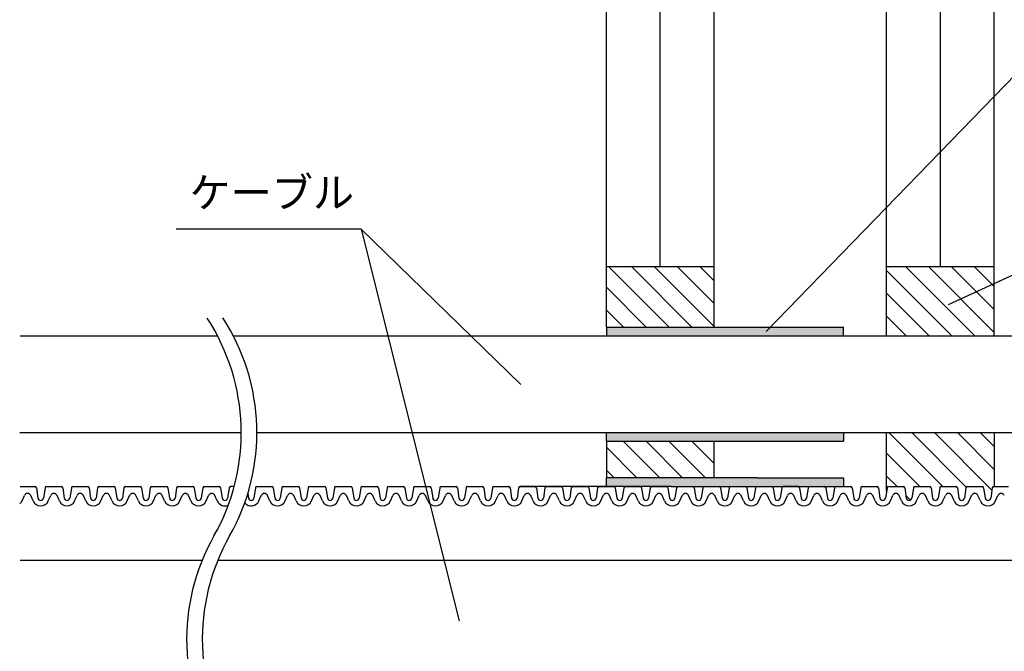
# Model space of a CAD drawing. Extents: x -1136 to 2748, y -4697 to -572.
# Drawn here: x 315 to 544, y -3057 to -2910 of the extents above; entities that cross this region are included whole.
import ezdxf

# ---------------------------------------------------------------- set-up
doc = ezdxf.new("R2010")
doc.units = 0
doc.header["$LTSCALE"] = 2
doc.header["$MEASUREMENT"] = 0
doc.layers.get('0').update_dxf_attribs({"linetype": 'CONTINUOUS'})
doc.layers.add('1外形線', color=3, linetype='CONTINUOUS')
doc.layers.add('実線2（０．３）', color=4, linetype='CONTINUOUS')
doc.styles.add('ゴシック\u30002', font='txt', dxfattribs={"height": 7})

msp = doc.modelspace()

# ---------------------------------------------------------------- hatches: boundary and pattern name
h = msp.add_hatch()
h.set_pattern_fill('ANSI31', color=254, scale=30, angle=90)
h.set_pattern_definition([(135, (-223.7162, 157.8172), (-2.6516504, -2.6516504), [])])
h.paths.add_polyline_path([(476.22269, -2967.73995), (451.22269, -2967.73995), (451.22269, -2981.7847), (476.22269, -2981.7847)])
h.paths.add_polyline_path([(541.22269, -2967.73995), (516.22269, -2967.73995), (516.22269, -2983.7847), (541.22269, -2983.7847)])
h.paths.add_polyline_path([(541.22269, -3006.26373), (516.22269, -3006.26373), (516.22269, -3019.88076), (516.35052, -3019.04709, -0.370321347), (516.66823, -3018.77437), (520.13429, -3018.77437, -0.370321347), (520.45201, -3019.04709), (520.81987, -3021.44625, 0.854242198), (522.0898, -3021.44625), (522.45766, -3019.04709, -0.370321347), (522.77538, -3018.77437), (526.24143, -3018.77437, -0.370321347), (526.55915, -3019.04709), (526.92702, -3021.44625, 0.854242198), (528.19694, -3021.44625), (528.5648, -3019.04709, -0.370321347), (528.88252, -3018.77437), (532.34858, -3018.77437, -0.370321347), (532.66629, -3019.04709), (533.03416, -3021.44625, 0.854242202), (534.30408, -3021.44625), (534.67195, -3019.04709, -0.370321347), (534.98966, -3018.77437), (538.45572, -3018.77437, -0.370321347), (538.77344, -3019.04709), (539.1413, -3021.44625, 0.854242206), (540.41122, -3021.44625), (540.77909, -3019.04709, -0.370321347), (541.09681, -3018.77437), (541.22269, -3018.77437)])
h.paths.add_polyline_path([(476.22269, -3008.26373), (451.22269, -3008.26373), (451.22269, -3016.74525), (476.22269, -3016.74525)])
h.paths.add_polyline_path([(476.22269, -3078.6952), (451.22269, -3078.6952), (451.22269, -3092.73995), (476.22269, -3092.73995)])
h.paths.add_polyline_path([(541.22269, -3076.6952), (541.09681, -3076.6952, -0.370321347), (540.77909, -3076.42249), (540.41122, -3074.02333, 0.854242202), (539.1413, -3074.02333), (538.77344, -3076.42249, -0.370321347), (538.45572, -3076.6952), (534.98966, -3076.6952, -0.370321347), (534.67195, -3076.42249), (534.30408, -3074.02333, 0.854242198), (533.03416, -3074.02333), (532.66629, -3076.42249, -0.370321347), (532.34858, -3076.6952), (528.88252, -3076.6952, -0.370321347), (528.5648, -3076.42249), (528.19694, -3074.02333, 0.854242198), (526.92702, -3074.02333), (526.55915, -3076.42249, -0.370321347), (526.24143, -3076.6952), (522.77538, -3076.6952, -0.370321347), (522.45766, -3076.42249), (522.0898, -3074.02333, 0.854242198), (520.81987, -3074.02333), (520.45201, -3076.42249, -0.370321347), (520.13429, -3076.6952), (516.66823, -3076.6952, -0.370321347), (516.35052, -3076.42249), (516.22269, -3075.58882), (516.22269, -3092.73995), (541.22269, -3092.73995)])
h = msp.add_hatch(color=254)
h.paths.add_polyline_path([(506.22269, -3076.6952), (451.22269, -3076.6952), (451.22269, -3078.6952), (506.22269, -3078.6952)])
h.paths.add_polyline_path([(506.22269, -2981.7847), (451.22269, -2981.7847), (451.22269, -2983.7847), (506.22269, -2983.7847)])
h.paths.add_polyline_path([(506.22269, -3006.26373), (451.22269, -3006.26373), (451.22269, -3008.26373), (506.22269, -3008.26373)])
h.paths.add_polyline_path([(506.22269, -3016.74525), (486.22269, -3016.74525), (451.22269, -3016.74525), (451.22269, -3018.74525), (466.22269, -3018.74525), (506.22269, -3018.74525)])

# ---------------------------------------------------------------- linework, layer by layer
at = {"color": 254}
for p, q in [((463.72269, -2967.73995), (463.72269, -2858.73995)), ((476.22269, -2967.73995), (476.22269, -2858.73995)), ((516.22269, -2967.73995), (516.22269, -2858.73995)), ((528.72269, -2967.73995), (528.72269, -2858.73995)), ((541.22269, -2983.7847), (541.22269, -2858.73995)), ((556.40708, -2912.52361), (488.29409, -2982.80689)), ((394.28207, -2959.02406), (351.34709, -2959.02406)), ((394.28207, -2959.02406), (417.03401, -3049.91447)), ((394.28207, -2959.02406), (431.34641, -2995.08913)), ((530.60821, -2976.51881), (561.59585, -2962.31012)), ((476.22269, -2981.7847), (476.22269, -2967.73995)), ((516.22269, -2983.7847), (516.22269, -2967.73995)), ((315.12122, -2983.7847), (360.94744, -2983.7847)), ((364.60338, -2983.7847), (643.0228, -2983.7847)), ((315.04176, -3006.26373), (366.45766, -3006.26373)), ((370.09515, -3006.26373), (648.55152, -3006.26373)), ((516.22269, -3019.88076), (516.22269, -3006.26373)), ((541.22269, -3006.26373), (541.22269, -3018.77437)), ((451.22269, -3008.26373), (451.22269, -3016.74525)), ((476.22269, -3016.74525), (476.22269, -3008.26373))]:
    msp.add_line(p, q, dxfattribs=at)
for centre, start, end in [((317.89104, -3006.25385), 330.4041809, 33.1768538), ((321.52855, -3006.2185), 330.4041809, 33.1768538), ((405.98891, -3054.19051), 150.4041809, 213.1768538), ((402.3514, -3054.22586), 150.4041809, 213.1768538)]:
    msp.add_arc(centre, 48.56662, start, end, dxfattribs=at)
at = {"layer": '1外形線', "color": 254, "ltscale": 2}
for p, q in [((315.13252, -3018.77437), (318.59858, -3018.77437)), ((321.23966, -3018.77437), (324.70572, -3018.77437)), ((327.34681, -3018.77437), (330.81286, -3018.77437)), ((333.45395, -3018.77437), (336.92001, -3018.77437)), ((339.56109, -3018.77437), (343.02715, -3018.77437)), ((345.66823, -3018.77437), (349.13429, -3018.77437)), ((351.77538, -3018.77437), (355.24143, -3018.77437)), ((357.88252, -3018.77437), (361.34858, -3018.77437)), ((364.81601, -3018.77437), (363.98966, -3018.77437)), ((370.09681, -3018.77437), (373.56286, -3018.77437)), ((376.20395, -3018.77437), (379.67001, -3018.77437)), ((382.31109, -3018.77437), (385.77715, -3018.77437)), ((388.41823, -3018.77437), (391.88429, -3018.77437)), ((394.52538, -3018.77437), (397.99143, -3018.77437)), ((400.63252, -3018.77437), (404.09858, -3018.77437)), ((406.73966, -3018.77437), (410.20572, -3018.77437)), ((412.84681, -3018.77437), (416.31286, -3018.77437)), ((418.95395, -3018.77437), (422.42001, -3018.77437)), ((425.06109, -3018.77437), (428.52715, -3018.77437)), ((431.16823, -3018.77437), (434.63429, -3018.77437)), ((437.27538, -3018.77437), (440.74143, -3018.77437)), ((443.38252, -3018.77437), (446.84858, -3018.77437)), ((449.48966, -3018.77437), (452.95572, -3018.77437)), ((455.59681, -3018.77437), (459.06286, -3018.77437)), ((461.70395, -3018.77437), (465.17001, -3018.77437)), ((467.81109, -3018.77437), (471.27715, -3018.77437)), ((473.91823, -3018.77437), (477.38429, -3018.77437)), ((480.02538, -3018.77437), (483.49143, -3018.77437)), ((486.13252, -3018.77437), (489.59858, -3018.77437)), ((495.70572, -3018.77437), (492.23966, -3018.77437)), ((498.34681, -3018.77437), (501.81286, -3018.77437)), ((504.45395, -3018.77437), (507.92001, -3018.77437)), ((510.56109, -3018.77437), (514.02715, -3018.77437)), ((516.66823, -3018.77437), (520.13429, -3018.77437)), ((522.77538, -3018.77437), (526.24143, -3018.77437)), ((528.88252, -3018.77437), (532.34858, -3018.77437)), ((534.98966, -3018.77437), (538.45572, -3018.77437)), ((541.09681, -3018.77437), (544.56286, -3018.77437)), ((315.57829, -3022.12009), (316.12958, -3020.86247)), ((318.1528, -3022.12009), (317.60151, -3020.86247)), ((318.91629, -3019.04709), (319.28416, -3021.44625)), ((320.92195, -3019.04709), (320.55408, -3021.44625)), ((321.68544, -3022.12009), (322.23673, -3020.86247)), ((324.25995, -3022.12009), (323.70866, -3020.86247)), ((325.02344, -3019.04709), (325.3913, -3021.44625)), ((327.02909, -3019.04709), (326.66122, -3021.44625)), ((327.79258, -3022.12009), (328.34387, -3020.86247)), ((330.36709, -3022.12009), (329.8158, -3020.86247)), ((331.13058, -3019.04709), (331.49752, -3021.44022)), ((333.13623, -3019.04709), (332.76837, -3021.44625)), ((333.89972, -3022.12009), (334.45101, -3020.86247)), ((336.47423, -3022.12009), (335.92294, -3020.86247)), ((337.23772, -3019.04709), (337.60559, -3021.44625)), ((339.24338, -3019.04709), (338.87551, -3021.44625)), ((340.00686, -3022.12009), (340.55815, -3020.86247)), ((342.58138, -3022.12009), (342.03008, -3020.86247)), ((343.34486, -3019.04709), (343.71273, -3021.44625)), ((345.35052, -3019.04709), (344.98265, -3021.44625)), ((346.11401, -3022.12009), (346.6653, -3020.86247)), ((348.68852, -3022.12009), (348.13723, -3020.86247)), ((349.45201, -3019.04709), (349.81895, -3021.44022)), ((351.45766, -3019.04709), (351.0898, -3021.44625)), ((352.22115, -3022.12009), (352.77244, -3020.86247)), ((354.79566, -3022.12009), (354.24437, -3020.86247)), ((355.55915, -3019.04709), (355.92702, -3021.44625)), ((357.5648, -3019.04709), (357.19694, -3021.44625)), ((358.32829, -3022.12009), (358.87958, -3020.86247)), ((360.9028, -3022.12009), (360.35151, -3020.86247)), ((361.66629, -3019.04709), (362.03416, -3021.44625)), ((363.67195, -3019.04709), (363.30408, -3021.44625)), ((367.9801, -3020.3949), (368.14038, -3021.44022)), ((369.77909, -3019.04709), (369.41122, -3021.44625)), ((370.54258, -3022.12009), (371.09387, -3020.86247)), ((373.11709, -3022.12009), (372.5658, -3020.86247)), ((373.88058, -3019.04709), (374.24844, -3021.44625)), ((375.88623, -3019.04709), (375.51837, -3021.44625)), ((376.64972, -3022.12009), (377.20101, -3020.86247)), ((379.22423, -3022.12009), (378.67294, -3020.86247)), ((379.98772, -3019.04709), (380.35466, -3021.44022)), ((381.99338, -3019.04709), (381.62551, -3021.44625)), ((382.75686, -3022.12009), (383.30815, -3020.86247)), ((385.33138, -3022.12009), (384.78008, -3020.86247)), ((386.09486, -3019.04709), (386.46273, -3021.44625)), ((388.10052, -3019.04709), (387.73265, -3021.44625)), ((388.86401, -3022.12009), (389.4153, -3020.86247)), ((391.43852, -3022.12009), (390.88723, -3020.86247)), ((392.20201, -3019.04709), (392.56987, -3021.44625)), ((394.20766, -3019.04709), (393.8398, -3021.44625)), ((394.97115, -3022.12009), (395.52244, -3020.86247)), ((397.54566, -3022.12009), (396.99437, -3020.86247)), ((398.30915, -3019.04709), (398.67609, -3021.44022)), ((400.3148, -3019.04709), (399.94694, -3021.44625)), ((401.07829, -3022.12009), (401.62958, -3020.86247)), ((403.6528, -3022.12009), (403.10151, -3020.86247)), ((404.41629, -3019.04709), (404.78416, -3021.44625)), ((406.42195, -3019.04709), (406.05408, -3021.44625)), ((407.18544, -3022.12009), (407.73673, -3020.86247)), ((409.75995, -3022.12009), (409.20866, -3020.86247)), ((410.52344, -3019.04709), (410.8913, -3021.44625)), ((412.52909, -3019.04709), (412.16122, -3021.44625)), ((413.29258, -3022.12009), (413.84387, -3020.86247)), ((415.86709, -3022.12009), (415.3158, -3020.86247)), ((416.63058, -3019.04709), (416.99752, -3021.44022)), ((418.63623, -3019.04709), (418.26837, -3021.44625)), ((419.39972, -3022.12009), (419.95101, -3020.86247)), ((421.97423, -3022.12009), (421.42294, -3020.86247)), ((422.73772, -3019.04709), (423.10559, -3021.44625)), ((424.74338, -3019.04709), (424.37551, -3021.44625)), ((425.50686, -3022.12009), (426.05815, -3020.86247)), ((428.08138, -3022.12009), (427.53008, -3020.86247)), ((428.84486, -3019.04709), (429.21273, -3021.44625)), ((430.85052, -3019.04709), (430.48265, -3021.44625)), ((431.61401, -3022.12009), (432.1653, -3020.86247)), ((434.18852, -3022.12009), (433.63723, -3020.86247)), ((434.95201, -3019.04709), (435.31987, -3021.44625)), ((436.95766, -3019.04709), (436.5898, -3021.44625)), ((437.72115, -3022.12009), (438.27244, -3020.86247)), ((440.29566, -3022.12009), (439.74437, -3020.86247)), ((441.05915, -3019.04709), (441.42609, -3021.44022)), ((443.0648, -3019.04709), (442.69694, -3021.44625)), ((443.82829, -3022.12009), (444.37958, -3020.86247)), ((446.4028, -3022.12009), (445.85151, -3020.86247)), ((447.16629, -3019.04709), (447.53416, -3021.44625)), ((449.17195, -3019.04709), (448.80408, -3021.44625)), ((449.93544, -3022.12009), (450.48673, -3020.86247)), ((452.50995, -3022.12009), (451.95866, -3020.86247)), ((453.27344, -3019.04709), (453.6413, -3021.44625)), ((455.27909, -3019.04709), (454.91122, -3021.44625)), ((456.04258, -3022.12009), (456.59387, -3020.86247)), ((458.61709, -3022.12009), (458.0658, -3020.86247)), ((459.38058, -3019.04709), (459.74752, -3021.44022)), ((461.38623, -3019.04709), (461.01837, -3021.44625)), ((462.14972, -3022.12009), (462.70101, -3020.86247)), ((464.72423, -3022.12009), (464.17294, -3020.86247)), ((465.48772, -3019.04709), (465.85559, -3021.44625)), ((467.49338, -3019.04709), (467.12551, -3021.44625)), ((468.25686, -3022.12009), (468.80815, -3020.86247)), ((470.83138, -3022.12009), (470.28008, -3020.86247)), ((471.59486, -3019.04709), (471.96273, -3021.44625)), ((473.60052, -3019.04709), (473.23265, -3021.44625)), ((474.36401, -3022.12009), (474.9153, -3020.86247)), ((476.93852, -3022.12009), (476.38723, -3020.86247)), ((477.70201, -3019.04709), (478.06895, -3021.44022)), ((479.70766, -3019.04709), (479.3398, -3021.44625)), ((480.47115, -3022.12009), (481.02244, -3020.86247)), ((483.04566, -3022.12009), (482.49437, -3020.86247)), ((483.80915, -3019.04709), (484.17702, -3021.44625)), ((485.8148, -3019.04709), (485.44694, -3021.44625)), ((486.57829, -3022.12009), (487.12958, -3020.86247)), ((489.1528, -3022.12009), (488.60151, -3020.86247)), ((489.91629, -3019.04709), (490.28416, -3021.44625)), ((491.92195, -3019.04709), (491.55408, -3021.44625)), ((492.68544, -3022.12009), (493.23673, -3020.86247)), ((495.25995, -3022.12009), (494.70866, -3020.86247)), ((495.25995, -3022.12009), (494.70866, -3020.86247)), ((496.02344, -3019.04709), (496.39038, -3021.44022)), ((498.02909, -3019.04709), (497.66122, -3021.44625)), ((498.79258, -3022.12009), (499.34387, -3020.86247)), ((501.36709, -3022.12009), (500.8158, -3020.86247)), ((502.13058, -3019.04709), (502.49844, -3021.44625)), ((504.13623, -3019.04709), (503.76837, -3021.44625)), ((504.89972, -3022.12009), (505.45101, -3020.86247)), ((507.47423, -3022.12009), (506.92294, -3020.86247)), ((508.23772, -3019.04709), (508.60466, -3021.44022)), ((510.24338, -3019.04709), (509.87551, -3021.44625)), ((511.00686, -3022.12009), (511.55815, -3020.86247)), ((513.58138, -3022.12009), (513.03008, -3020.86247)), ((514.34486, -3019.04709), (514.71273, -3021.44625)), ((516.35052, -3019.04709), (515.98265, -3021.44625)), ((517.11401, -3022.12009), (517.6653, -3020.86247)), ((519.68852, -3022.12009), (519.13723, -3020.86247)), ((520.45201, -3019.04709), (520.81987, -3021.44625)), ((522.45766, -3019.04709), (522.0898, -3021.44625)), ((523.22115, -3022.12009), (523.77244, -3020.86247)), ((525.79566, -3022.12009), (525.24437, -3020.86247)), ((526.55915, -3019.04709), (526.92609, -3021.44022)), ((528.5648, -3019.04709), (528.19694, -3021.44625)), ((529.32829, -3022.12009), (529.87958, -3020.86247)), ((531.9028, -3022.12009), (531.35151, -3020.86247)), ((532.66629, -3019.04709), (533.03416, -3021.44625)), ((534.67195, -3019.04709), (534.30408, -3021.44625)), ((535.43544, -3022.12009), (535.98673, -3020.86247)), ((538.00995, -3022.12009), (537.45866, -3020.86247)), ((538.77344, -3019.04709), (539.1413, -3021.44625)), ((540.77909, -3019.04709), (540.41122, -3021.44625)), ((541.54258, -3022.12009), (542.09387, -3020.86247))]:
    msp.add_line(p, q, dxfattribs=at)
for centre, radius, start, end in [((315.13252, -3019.0958), 0.32143, 90, 92.0151498), ((318.59858, -3019.0958), 0.32143, 8.717333, 90), ((321.23966, -3019.0958), 0.32143, 90, 171.282667), ((324.70572, -3019.0958), 0.32143, 8.717333, 90), ((327.34681, -3019.0958), 0.32143, 90, 171.282667), ((330.81286, -3019.0958), 0.32143, 8.717333, 90), ((333.45395, -3019.0958), 0.32143, 90, 171.282667), ((336.92001, -3019.0958), 0.32143, 8.717333, 90), ((339.56109, -3019.0958), 0.32143, 90, 171.282667), ((343.02715, -3019.0958), 0.32143, 8.717333, 90), ((345.66823, -3019.0958), 0.32143, 90, 171.282667), ((349.13429, -3019.0958), 0.32143, 8.717333, 90), ((351.77538, -3019.0958), 0.32143, 90, 171.282667), ((355.24143, -3019.0958), 0.32143, 8.717333, 90), ((357.88252, -3019.0958), 0.32143, 90, 171.282667), ((361.34858, -3019.0958), 0.32143, 8.717333, 90), ((363.98966, -3019.0958), 0.32143, 90, 171.282667), ((370.09681, -3019.0958), 0.32143, 90, 171.282667), ((373.56286, -3019.0958), 0.32143, 8.717333, 90), ((376.20395, -3019.0958), 0.32143, 90, 171.282667), ((379.67001, -3019.0958), 0.32143, 8.717333, 90), ((382.31109, -3019.0958), 0.32143, 90, 171.282667), ((385.77715, -3019.0958), 0.32143, 8.717333, 90), ((388.41823, -3019.0958), 0.32143, 90, 171.282667), ((391.88429, -3019.0958), 0.32143, 8.717333, 90), ((394.52538, -3019.0958), 0.32143, 90, 171.282667), ((397.99143, -3019.0958), 0.32143, 8.717333, 90), ((400.63252, -3019.0958), 0.32143, 90, 171.282667), ((404.09858, -3019.0958), 0.32143, 8.717333, 90), ((406.73966, -3019.0958), 0.32143, 90, 171.282667), ((410.20572, -3019.0958), 0.32143, 8.717333, 90), ((412.84681, -3019.0958), 0.32143, 90, 171.282667), ((416.31286, -3019.0958), 0.32143, 8.717333, 90), ((418.95395, -3019.0958), 0.32143, 90, 171.282667), ((422.42001, -3019.0958), 0.32143, 8.717333, 90), ((425.06109, -3019.0958), 0.32143, 90, 171.282667), ((428.52715, -3019.0958), 0.32143, 8.717333, 90), ((431.16823, -3019.0958), 0.32143, 90, 171.282667), ((434.63429, -3019.0958), 0.32143, 8.717333, 90), ((437.27538, -3019.0958), 0.32143, 90, 171.282667), ((440.74143, -3019.0958), 0.32143, 8.717333, 90), ((443.38252, -3019.0958), 0.32143, 90, 171.282667), ((446.84858, -3019.0958), 0.32143, 8.717333, 90), ((449.48966, -3019.0958), 0.32143, 90, 171.282667), ((452.95572, -3019.0958), 0.32143, 8.717333, 90), ((455.59681, -3019.0958), 0.32143, 90, 171.282667), ((459.06286, -3019.0958), 0.32143, 8.717333, 90), ((461.70395, -3019.0958), 0.32143, 90, 171.282667), ((465.17001, -3019.0958), 0.32143, 8.717333, 90), ((467.81109, -3019.0958), 0.32143, 90, 171.282667), ((471.27715, -3019.0958), 0.32143, 8.717333, 90), ((473.91823, -3019.0958), 0.32143, 90, 171.282667), ((477.38429, -3019.0958), 0.32143, 8.717333, 90), ((480.02538, -3019.0958), 0.32143, 90, 171.282667), ((483.49143, -3019.0958), 0.32143, 8.717333, 90), ((486.13252, -3019.0958), 0.32143, 90, 171.282667), ((489.59858, -3019.0958), 0.32143, 8.717333, 90), ((492.23966, -3019.0958), 0.32143, 90, 171.282667), ((495.70572, -3019.0958), 0.32143, 8.717333, 90), ((498.34681, -3019.0958), 0.32143, 90, 171.282667), ((501.81286, -3019.0958), 0.32143, 8.717333, 90), ((504.45395, -3019.0958), 0.32143, 90, 171.282667), ((507.92001, -3019.0958), 0.32143, 8.717333, 90), ((510.56109, -3019.0958), 0.32143, 90, 171.282667), ((514.02715, -3019.0958), 0.32143, 8.717333, 90), ((516.66823, -3019.0958), 0.32143, 90, 171.282667), ((520.13429, -3019.0958), 0.32143, 8.717333, 90), ((522.77538, -3019.0958), 0.32143, 90, 171.282667), ((526.24143, -3019.0958), 0.32143, 8.717333, 90), ((528.88252, -3019.0958), 0.32143, 90, 171.282667), ((532.34858, -3019.0958), 0.32143, 8.717333, 90), ((534.98966, -3019.0958), 0.32143, 90, 171.282667), ((538.45572, -3019.0958), 0.32143, 8.717333, 90), ((541.09681, -3019.0958), 0.32143, 90, 171.282667), ((316.86555, -3021.18509), 0.80357, 23.6707869, 156.3292131), ((322.97269, -3021.18509), 0.80357, 23.6707869, 156.3292131), ((329.07983, -3021.18509), 0.80357, 23.6707869, 156.3292131), ((335.18698, -3021.18509), 0.80357, 23.6707869, 156.3292131), ((341.29412, -3021.18509), 0.80357, 23.6707869, 156.3292131), ((347.40126, -3021.18509), 0.80357, 23.6707869, 156.3292131), ((353.50841, -3021.18509), 0.80357, 23.6707869, 156.3292131), ((359.61555, -3021.18509), 0.80357, 23.6707869, 156.3292131), ((371.82983, -3021.18509), 0.80357, 23.6707869, 156.3292131), ((377.93698, -3021.18509), 0.80357, 23.6707869, 156.3292131), ((384.04412, -3021.18509), 0.80357, 23.6707869, 156.3292131), ((390.15126, -3021.18509), 0.80357, 23.6707869, 156.3292131), ((396.25841, -3021.18509), 0.80357, 23.6707869, 156.3292131), ((402.36555, -3021.18509), 0.80357, 23.6707869, 156.3292131), ((408.47269, -3021.18509), 0.80357, 23.6707869, 156.3292131), ((414.57983, -3021.18509), 0.80357, 23.6707869, 156.3292131), ((420.68698, -3021.18509), 0.80357, 23.6707869, 156.3292131), ((426.79412, -3021.18509), 0.80357, 23.6707869, 156.3292131), ((432.90126, -3021.18509), 0.80357, 23.6707869, 156.3292131), ((439.00841, -3021.18509), 0.80357, 23.6707869, 156.3292131), ((445.11555, -3021.18509), 0.80357, 23.6707869, 156.3292131), ((451.22269, -3021.18509), 0.80357, 23.6707869, 156.3292131), ((457.32983, -3021.18509), 0.80357, 23.6707869, 156.3292131), ((463.43698, -3021.18509), 0.80357, 23.6707869, 156.3292131), ((469.54412, -3021.18509), 0.80357, 23.6707869, 156.3292131), ((475.65126, -3021.18509), 0.80357, 23.6707869, 156.3292131), ((481.75841, -3021.18509), 0.80357, 23.6707869, 156.3292131), ((487.86555, -3021.18509), 0.80357, 23.6707869, 156.3292131), ((493.97269, -3021.18509), 0.80357, 23.6707869, 156.3292131), ((493.97269, -3021.18509), 0.80357, 23.6707869, 90), ((500.07983, -3021.18509), 0.80357, 23.6707869, 156.3292131), ((506.18698, -3021.18509), 0.80357, 23.6707869, 156.3292131), ((512.29412, -3021.18509), 0.80357, 23.6707869, 156.3292131), ((518.40126, -3021.18509), 0.80357, 23.6707869, 156.3292131), ((524.50841, -3021.18509), 0.80357, 23.6707869, 156.3292131), ((530.61555, -3021.18509), 0.80357, 23.6707869, 156.3292131), ((536.72269, -3021.18509), 0.80357, 23.6707869, 156.3292131), ((542.82983, -3021.18509), 0.80357, 23.6707869, 156.3292131), ((313.81198, -3021.3458), 1.92857, 312.7550404, 336.3292131), ((319.91912, -3021.3458), 1.92857, 203.6707869, 336.3292131), ((319.91912, -3021.3458), 0.64286, 188.4453666, 351.5546334), ((326.02626, -3021.3458), 1.92857, 203.6707869, 336.3292131), ((326.02626, -3021.3458), 0.64286, 188.4453666, 351.5546334), ((332.13341, -3021.3458), 1.92857, 203.6707869, 336.3292131), ((332.13341, -3021.3458), 0.64286, 188.4453665, 351.5546334), ((338.24055, -3021.3458), 1.92857, 203.6707869, 336.3292131), ((338.24055, -3021.3458), 0.64286, 188.4453666, 351.5546334), ((344.34769, -3021.3458), 1.92857, 203.6707869, 336.3292131), ((344.34769, -3021.3458), 0.64286, 188.4453666, 351.5546334), ((350.45483, -3021.3458), 1.92857, 203.6707869, 336.3292131), ((350.45483, -3021.3458), 0.64286, 188.4453665, 351.5546334), ((356.56198, -3021.3458), 1.92857, 203.6707869, 336.3292131), ((356.56198, -3021.3458), 0.64286, 188.4453666, 351.5546334), ((362.66912, -3021.3458), 1.92857, 203.6707869, 293.4574036), ((362.66912, -3021.3458), 0.64286, 188.4453666, 351.5546334), ((368.77626, -3021.3458), 1.92857, 218.541888, 336.3292131), ((368.77626, -3021.3458), 0.64286, 188.4453665, 351.5546334), ((374.88341, -3021.3458), 1.92857, 203.6707869, 336.3292131), ((374.88341, -3021.3458), 0.64286, 188.4453666, 351.5546334), ((380.99055, -3021.3458), 1.92857, 203.6707869, 336.3292131), ((380.99055, -3021.3458), 0.64286, 188.4453665, 351.5546334), ((387.09769, -3021.3458), 1.92857, 203.6707869, 336.3292131), ((387.09769, -3021.3458), 0.64286, 188.4453666, 351.5546334), ((393.20483, -3021.3458), 1.92857, 203.6707869, 336.3292131), ((393.20483, -3021.3458), 0.64286, 188.4453666, 351.5546334), ((399.31198, -3021.3458), 1.92857, 203.6707869, 336.3292131), ((399.31198, -3021.3458), 0.64286, 188.4453665, 351.5546334), ((405.41912, -3021.3458), 1.92857, 203.6707869, 336.3292131), ((405.41912, -3021.3458), 0.64286, 188.4453666, 351.5546334), ((411.52626, -3021.3458), 1.92857, 203.6707869, 336.3292131), ((411.52626, -3021.3458), 0.64286, 188.4453666, 351.5546334), ((417.63341, -3021.3458), 1.92857, 203.6707869, 336.3292131), ((417.63341, -3021.3458), 0.64286, 188.4453665, 351.5546334), ((423.74055, -3021.3458), 1.92857, 203.6707869, 336.3292131), ((423.74055, -3021.3458), 0.64286, 188.4453666, 351.5546334), ((429.84769, -3021.3458), 1.92857, 203.6707869, 336.3292131), ((429.84769, -3021.3458), 0.64286, 188.4453665, 351.5546334), ((435.95483, -3021.3458), 1.92857, 203.6707869, 336.3292131), ((435.95483, -3021.3458), 0.64286, 188.4453666, 351.5546334), ((442.06198, -3021.3458), 1.92857, 203.6707869, 336.3292131), ((442.06198, -3021.3458), 0.64286, 188.4453665, 351.5546334), ((448.16912, -3021.3458), 1.92857, 203.6707869, 336.3292131), ((448.16912, -3021.3458), 0.64286, 188.4453666, 351.5546334), ((454.27626, -3021.3458), 1.92857, 203.6707869, 336.3292131), ((454.27626, -3021.3458), 0.64286, 188.4453666, 351.5546334), ((460.38341, -3021.3458), 1.92857, 203.6707869, 336.3292131), ((460.38341, -3021.3458), 0.64286, 188.4453665, 351.5546334), ((466.49055, -3021.3458), 1.92857, 203.6707869, 336.3292131), ((466.49055, -3021.3458), 0.64286, 188.4453666, 351.5546334), ((472.59769, -3021.3458), 1.92857, 203.6707869, 336.3292131), ((472.59769, -3021.3458), 0.64286, 188.4453666, 351.5546334), ((478.70483, -3021.3458), 1.92857, 203.6707869, 336.3292131), ((478.70483, -3021.3458), 0.64286, 188.4453665, 351.5546334), ((484.81198, -3021.3458), 1.92857, 203.6707869, 336.3292131), ((484.81198, -3021.3458), 0.64286, 188.4453666, 351.5546334), ((490.91912, -3021.3458), 1.92857, 203.6707869, 336.3292131), ((490.91912, -3021.3458), 0.64286, 188.4453666, 351.5546334), ((497.02626, -3021.3458), 1.92857, 203.6707869, 336.3292131), ((497.02626, -3021.3458), 0.64286, 188.4453665, 351.5546334), ((503.13341, -3021.3458), 1.92857, 203.6707869, 336.3292131), ((503.13341, -3021.3458), 0.64286, 188.4453666, 351.5546334), ((509.24055, -3021.3458), 1.92857, 203.6707869, 336.3292131), ((509.24055, -3021.3458), 0.64286, 188.4453665, 351.5546334), ((515.34769, -3021.3458), 1.92857, 203.6707869, 336.3292131), ((515.34769, -3021.3458), 0.64286, 188.4453666, 351.5546334), ((521.45483, -3021.3458), 1.92857, 203.6707869, 336.3292131), ((521.45483, -3021.3458), 0.64286, 188.4453666, 351.5546334), ((527.56198, -3021.3458), 1.92857, 203.6707869, 336.3292131), ((527.56198, -3021.3458), 0.64286, 188.4453665, 351.5546334), ((533.66912, -3021.3458), 1.92857, 203.6707869, 336.3292131), ((533.66912, -3021.3458), 0.64286, 188.4453666, 351.5546334), ((539.77626, -3021.3458), 1.92857, 203.6707869, 336.3292131), ((539.77626, -3021.3458), 0.64286, 188.4453666, 351.5546334)]:
    msp.add_arc(centre, radius, start, end, dxfattribs=at)
at = {"layer": '実線2（０．３）', "color": 254}
msp.add_line((451.22269, -2981.71693), (451.22269, -2858.73995), dxfattribs=at)
at = {"layer": '実線2（０．３）', "color": 254, "linetype": 'ByBlock', "ltscale": 4}
for p, q in [((451.22269, -2967.73995), (476.22269, -2967.73995)), ((516.22269, -2967.73995), (541.22269, -2967.73995)), ((451.22269, -2981.7847), (506.22269, -2981.7847)), ((451.22269, -2981.7847), (451.22269, -2983.7847)), ((506.22269, -2983.7847), (506.22269, -2981.7847)), ((451.22269, -2983.7847), (506.22269, -2983.7847)), ((451.22269, -3006.26373), (506.22269, -3006.26373)), ((451.22269, -3008.26373), (451.22269, -3006.26373)), ((506.22269, -3006.26373), (506.22269, -3008.26373)), ((451.22269, -3008.26373), (506.22269, -3008.26373)), ((466.22269, -3018.74525), (431.22269, -3018.74525)), ((486.22269, -3016.74525), (451.22269, -3016.74525)), ((451.22269, -3018.74525), (451.22269, -3016.74525)), ((466.22269, -3018.74525), (506.22269, -3018.74525)), ((486.22269, -3016.74525), (506.22269, -3016.74525)), ((506.22269, -3016.74525), (506.22269, -3018.74525)), ((315.12122, -3035.87252), (357.38617, -3035.87252)), ((361.00927, -3035.87252), (639.49453, -3035.87252))]:
    msp.add_line(p, q, dxfattribs=at)

# ---------------------------------------------------------------- texts
at = {"color": 254, "insert": (354.4472, -2947.0616), "char_height": 7, "width": 44.145331, "attachment_point": 1, "style": 'ゴシック\u30002'}
msp.add_mtext('ケーブル', dxfattribs=at)

doc.saveas('drawing.dxf')
